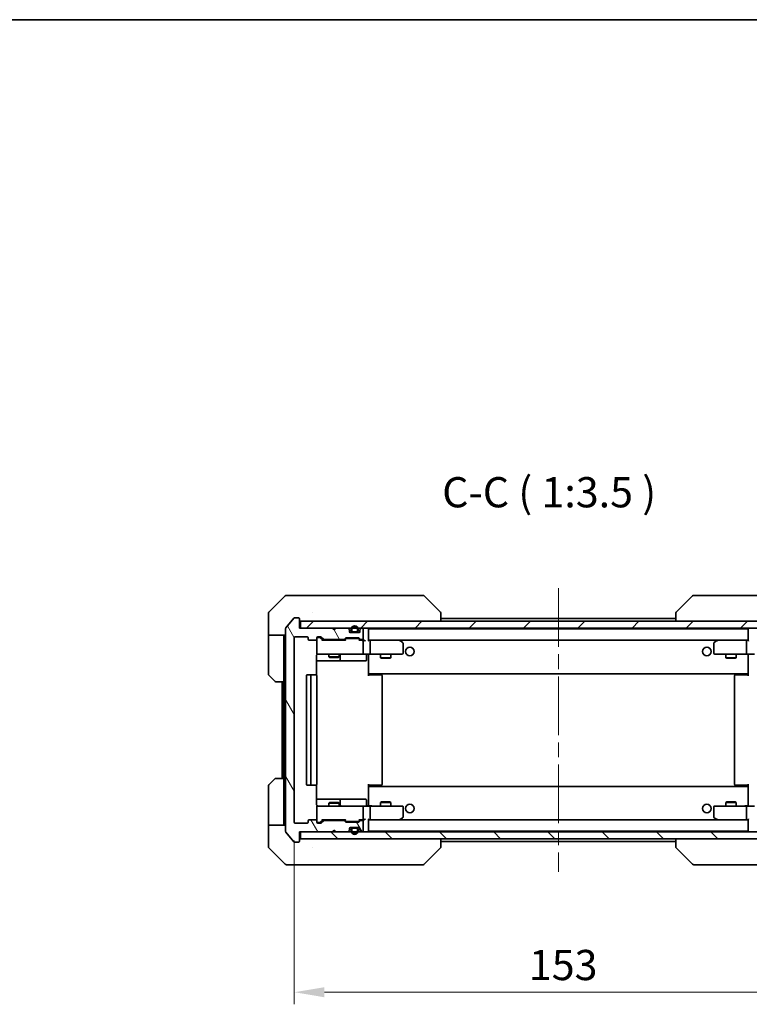
# Model space of a CAD drawing. Units: millimetres. Extents: x 43 to 5643, y 24 to 1008.
# Drawn here: x 2258 to 2469, y 722 to 1008 of the extents above; entities that cross this region are included whole.
import ezdxf

# ---------------------------------------------------------------- set-up
doc = ezdxf.new("R2010")
doc.units = ezdxf.units.MM
doc.header["$LTSCALE"] = 3
doc.linetypes.add('CHAIN', pattern=[0.3543, 0.2362, -0.0295, 0.0591, -0.0295])
doc.layers.get('Defpoints').update_dxf_attribs({"lineweight": 25})
for name, color, linetype, lineweight in [('Border (ISO)', 7, 'Continuous', 35), ('Centerline (ISO)', 131, 'Continuous', 18), ('Dimension (ISO)', 7, 'Continuous', 18), ('Dimension (ISO) @ 1', 7, 'Continuous', 18), ('Hatch (ISO)', 1, 'Continuous', 18), ('Symbol (ISO)', 7, 'Continuous', 18), ('Visible (ISO)', 7, 'Continuous', 35)]:
    doc.layers.add(name, color=color, linetype=linetype, lineweight=lineweight)
doc.styles.add('Note Text (TK)', font='txt')
doc.dimstyles.new('Default - Method 1b (TK)', dxfattribs={"dimscale": 3, "dimtxt": 2.5, "dimasz": 2.5, "dimexe": 1, "dimexo": 1.5, "dimgap": 1, "dimtad": 1, "dimtoh": 1, "dimrnd": 1e-08, "dimdsep": 46, "dimtxsty": 'Note Text (TK)', "dimcen": 0.09, "dimdle": 5, "dimclrd": 100, "dimclre": 100, "dimclrt": 7, "dimadec": 1, "dimazin": 1, "dimtfac": 1, "dimtmove": 0, "dimatfit": 3, "dimfxl": 1, "dimtolj": 1, "dimlwd": -1, "dimlwe": -1, "dimarcsym": 0})

# ---------------------------------------------------------------- blocks, each defined once
blk = doc.blocks.new('図面枠 tk図枠')
at = {"layer": 'Border (ISO)'}
blk.add_line((14.5, 289), (405.5, 289), dxfattribs=at)
blk = doc.blocks.new('*D116')
at = {"layer": 'Defpoints', "color": 0}
for p in [(2337.54, 775.11), (2490.54, 775.11), (2490.54, 725.89)]:
    blk.add_point(p, dxfattribs=at)
at = {"layer": 'Dimension (ISO)', "color": 100}
for p, q in [((2337.54, 769.86), (2337.54, 722.39)), ((2490.54, 769.86), (2490.54, 722.39)), ((2346.29, 725.89), (2481.79, 725.89))]:
    blk.add_line(p, q, dxfattribs=at)
for points in [[(2346.29, 727.35), (2346.29, 724.43), (2337.54, 725.89)], [(2481.79, 727.35), (2481.79, 724.43), (2490.54, 725.89)]]:
    blk.add_solid(points, dxfattribs=at)
at = {"layer": 'Dimension (ISO)', "color": 7, "insert": (2405.49, 733.77), "char_height": 8.75, "attachment_point": 4, "style": 'Note Text (TK)'}
blk.add_mtext('\\A1;153', dxfattribs=at)

msp = doc.modelspace()

# ---------------------------------------------------------------- hatches: boundary and pattern name
at = {"layer": 'Hatch (ISO)'}
h = msp.add_hatch(dxfattribs=at)
h.set_pattern_fill('ANSI31', color=256, scale=88.9, angle=75.000175, style=0)
h.set_pattern_definition([(120.0002, (1175.75, -4), (-9.62369, -5.55628), [])])
edge = h.paths.add_edge_path()
edge.add_line((2346.2155, 828.0102), (2351.867, 828.0102))
edge.add_ellipse((2351.867, 828.3102), major_axis=(0.3, 0), ratio=1, start_angle=270, end_angle=315)
edge.add_line((2352.0791, 828.098), (2352.4034, 828.4223))
edge.add_ellipse((2352.6155, 828.2102), major_axis=(0.2121, 0.2121), ratio=1, start_angle=45, end_angle=90, ccw=False)
edge.add_line((2352.6155, 828.5102), (2356.117, 828.5102))
edge.add_ellipse((2356.117, 828.2102), major_axis=(0.3, 0), ratio=1, start_angle=45, end_angle=90, ccw=False)
edge.add_line((2356.3291, 828.4223), (2356.6534, 828.098))
edge.add_ellipse((2356.8655, 828.3102), major_axis=(0.2121, -0.2121), ratio=1, start_angle=270, end_angle=315)
edge.add_line((2356.8655, 828.0102), (2357.2412, 828.0102))
edge.add_ellipse((2357.2412, 828.3102), major_axis=(0.3, 0), ratio=1, start_angle=270, end_angle=360)
edge.add_line((2357.5412, 828.3102), (2357.5412, 831.0102))
edge.add_ellipse((2357.2412, 831.0102), major_axis=(0, 0.3), ratio=1, start_angle=270, end_angle=360)
edge.add_line((2357.2412, 831.3102), (2357.1655, 831.3102))
edge.add_ellipse((2357.1655, 831.0102), major_axis=(-0.3, 0), ratio=1, start_angle=270, end_angle=315)
edge.add_line((2356.9534, 831.2223), (2356.6291, 830.898))
edge.add_ellipse((2356.8412, 830.6859), major_axis=(-0.2121, -0.2121), ratio=1, start_angle=270, end_angle=315)
edge.add_line((2356.5412, 830.6859), (2356.5412, 830.3102))
edge.add_ellipse((2356.2412, 830.3102), major_axis=(0, -0.3), ratio=1, start_angle=0, end_angle=90, ccw=False)
edge.add_line((2356.2412, 830.0102), (2353.8412, 830.0102))
edge.add_ellipse((2353.8412, 830.3102), major_axis=(-0.3, 0), ratio=1, start_angle=0, end_angle=90, ccw=False)
edge.add_line((2353.5412, 830.3102), (2353.5412, 830.6859))
edge.add_ellipse((2353.2412, 830.6859), major_axis=(0, 0.3), ratio=1, start_angle=270, end_angle=315)
edge.add_line((2353.4534, 830.898), (2353.1291, 831.2223))
edge.add_ellipse((2352.917, 831.0102), major_axis=(-0.2121, 0.2121), ratio=1, start_angle=270, end_angle=315)
edge.add_line((2352.917, 831.3102), (2349.5412, 831.3102))
edge.add_line((2349.5412, 831.3102), (2349.0412, 830.8102))
edge.add_line((2349.0412, 830.8102), (2348.5412, 831.3102))
edge.add_line((2348.5412, 831.3102), (2339.0412, 831.3102))
edge.add_line((2339.0412, 831.3102), (2339.0412, 834.0102))
edge.add_ellipse((2338.7412, 834.0102), major_axis=(0, 0.3), ratio=1, start_angle=270, end_angle=360)
edge.add_line((2338.7412, 834.3102), (2337.6817, 834.3102))
edge.add_ellipse((2337.6817, 834.0102), major_axis=(-0.3, 0), ratio=1, start_angle=270, end_angle=320.194429)
edge.add_line((2337.4513, 834.2022), (2335.1108, 831.3936))
edge.add_ellipse((2335.3412, 831.2016), major_axis=(-0.1921, -0.2305), ratio=1, start_angle=270, end_angle=309.805571)
edge.add_line((2335.0412, 831.2016), (2335.0412, 772.4188))
edge.add_ellipse((2335.3412, 772.4188), major_axis=(0, -0.3), ratio=1, start_angle=270, end_angle=309.805571)
edge.add_line((2335.1108, 772.2267), (2337.4513, 769.4181))
edge.add_ellipse((2337.6817, 769.6102), major_axis=(0.1921, -0.2305), ratio=1, start_angle=270, end_angle=320.194429)
edge.add_line((2337.6817, 769.3102), (2338.7412, 769.3102))
edge.add_ellipse((2338.7412, 769.6102), major_axis=(0.3, 0), ratio=1, start_angle=270, end_angle=360)
edge.add_line((2339.0412, 769.6102), (2339.0412, 772.3102))
edge.add_line((2339.0412, 772.3102), (2348.5412, 772.3102))
edge.add_line((2348.5412, 772.3102), (2349.0412, 772.8102))
edge.add_line((2349.0412, 772.8102), (2349.5412, 772.3102))
edge.add_line((2349.5412, 772.3102), (2352.917, 772.3102))
edge.add_ellipse((2352.917, 772.6102), major_axis=(0.3, 0), ratio=1, start_angle=270, end_angle=315)
edge.add_line((2353.1291, 772.398), (2353.4534, 772.7223))
edge.add_ellipse((2353.2412, 772.9344), major_axis=(0.2121, 0.2121), ratio=1, start_angle=270, end_angle=315)
edge.add_line((2353.5412, 772.9344), (2353.5412, 773.3102))
edge.add_ellipse((2353.8412, 773.3102), major_axis=(0, 0.3), ratio=1, start_angle=0, end_angle=90, ccw=False)
edge.add_line((2353.8412, 773.6102), (2356.2412, 773.6102))
edge.add_ellipse((2356.2412, 773.3102), major_axis=(0.3, 0), ratio=1, start_angle=0, end_angle=90, ccw=False)
edge.add_line((2356.5412, 773.3102), (2356.5412, 772.9344))
edge.add_ellipse((2356.8412, 772.9344), major_axis=(0, -0.3), ratio=1, start_angle=270, end_angle=315)
edge.add_line((2356.6291, 772.7223), (2356.9534, 772.398))
edge.add_ellipse((2357.1655, 772.6102), major_axis=(0.2121, -0.2121), ratio=1, start_angle=270, end_angle=315)
edge.add_line((2357.1655, 772.3102), (2357.2412, 772.3102))
edge.add_ellipse((2357.2412, 772.6102), major_axis=(0.3, 0), ratio=1, start_angle=270, end_angle=360)
edge.add_line((2357.5412, 772.6102), (2357.5412, 775.3102))
edge.add_ellipse((2357.2412, 775.3102), major_axis=(0, 0.3), ratio=1, start_angle=270, end_angle=360)
edge.add_line((2357.2412, 775.6102), (2356.8655, 775.6102))
edge.add_ellipse((2356.8655, 775.3102), major_axis=(-0.3, 0), ratio=1, start_angle=270, end_angle=315)
edge.add_line((2356.6534, 775.5223), (2356.3291, 775.198))
edge.add_ellipse((2356.117, 775.4102), major_axis=(-0.2121, -0.2121), ratio=1, start_angle=45, end_angle=90, ccw=False)
edge.add_line((2356.117, 775.1102), (2352.6155, 775.1102))
edge.add_ellipse((2352.6155, 775.4102), major_axis=(-0.3, 0), ratio=1, start_angle=45, end_angle=90, ccw=False)
edge.add_line((2352.4034, 775.198), (2352.0791, 775.5223))
edge.add_ellipse((2351.867, 775.3102), major_axis=(-0.2121, 0.2121), ratio=1, start_angle=270, end_angle=315)
edge.add_line((2351.867, 775.6102), (2346.2155, 775.6102))
edge.add_ellipse((2346.2155, 775.3102), major_axis=(-0.3, 0), ratio=1, start_angle=270, end_angle=315)
edge.add_line((2346.0034, 775.5223), (2345.3791, 774.898))
edge.add_ellipse((2345.167, 775.1102), major_axis=(-0.2121, -0.2121), ratio=1, start_angle=45, end_angle=90, ccw=False)
edge.add_line((2345.167, 774.8102), (2344.3412, 774.8102))
edge.add_ellipse((2344.3412, 775.1102), major_axis=(-0.3, 0), ratio=1, start_angle=0, end_angle=90, ccw=False)
edge.add_line((2344.0412, 775.1102), (2344.0412, 775.5102))
edge.add_ellipse((2343.7412, 775.5102), major_axis=(0, 0.3), ratio=1, start_angle=270, end_angle=360)
edge.add_line((2343.7412, 775.8102), (2341.8412, 775.8102))
edge.add_ellipse((2341.8412, 775.5102), major_axis=(-0.3, 0), ratio=1, start_angle=270, end_angle=360)
edge.add_line((2341.5412, 775.5102), (2341.5412, 775.1102))
edge.add_ellipse((2341.2412, 775.1102), major_axis=(0, -0.3), ratio=1, start_angle=0, end_angle=90, ccw=False)
edge.add_line((2341.2412, 774.8102), (2337.8412, 774.8102))
edge.add_ellipse((2337.8412, 775.1102), major_axis=(-0.3, 0), ratio=1, start_angle=0, end_angle=90, ccw=False)
edge.add_line((2337.5412, 775.1102), (2337.5412, 828.5102))
edge.add_ellipse((2337.8412, 828.5102), major_axis=(0, 0.3), ratio=1, start_angle=0, end_angle=90, ccw=False)
edge.add_line((2337.8412, 828.8102), (2341.2412, 828.8102))
edge.add_ellipse((2341.2412, 828.5102), major_axis=(0.3, 0), ratio=1, start_angle=0, end_angle=90, ccw=False)
edge.add_line((2341.5412, 828.5102), (2341.5412, 828.1102))
edge.add_ellipse((2341.8412, 828.1102), major_axis=(0, -0.3), ratio=1, start_angle=270, end_angle=360)
edge.add_line((2341.8412, 827.8102), (2343.7412, 827.8102))
edge.add_ellipse((2343.7412, 828.1102), major_axis=(0.3, 0), ratio=1, start_angle=270, end_angle=360)
edge.add_line((2344.0412, 828.1102), (2344.0412, 828.5102))
edge.add_ellipse((2344.3412, 828.5102), major_axis=(0, 0.3), ratio=1, start_angle=0, end_angle=90, ccw=False)
edge.add_line((2344.3412, 828.8102), (2345.167, 828.8102))
edge.add_ellipse((2345.167, 828.5102), major_axis=(0.3, 0), ratio=1, start_angle=45, end_angle=90, ccw=False)
edge.add_line((2345.3791, 828.7223), (2346.0034, 828.098))
edge.add_ellipse((2346.2155, 828.3102), major_axis=(0.2121, -0.2121), ratio=1, start_angle=270, end_angle=315)
h = msp.add_hatch(dxfattribs=at)
h.set_pattern_fill('ANSI31', color=256, scale=88.9, style=0)
h.set_pattern_definition([(45, (1175.75, -4), (-7.857724, 7.857724), [])])
h.paths.add_polyline_path([(2339.3412, 833.3102), (2339.3412, 831.3102), (2488.7412, 831.3102), (2488.7412, 833.3102)])
h = msp.add_hatch(dxfattribs=at)
h.set_pattern_fill('ANSI31', color=256, scale=88.9, angle=90.00021, style=0)
h.set_pattern_definition([(135.0002, (1175.75, -4), (-7.857695, -7.85775), [])])
h.paths.add_polyline_path([(2339.3412, 772.3102), (2339.3412, 770.3102), (2488.7412, 770.3102), (2488.7412, 772.3102)])

# ---------------------------------------------------------------- linework, layer by layer
at = {"layer": 'Centerline (ISO)', "linetype": 'CHAIN', "ltscale": 23.990969}
msp.add_line((2414.0412, 842.8602), (2414.0412, 760.7602), dxfattribs=at)
at = {"layer": 'Visible (ISO)'}
for p, q in [((2334.8948, 840.6637), (2330.1877, 835.9566)), ((2335.2483, 840.8102), (2338.0412, 840.8102)), ((2339.3783, 840.8102), (2338.0412, 840.8102)), ((2340.8464, 840.8102), (2339.3783, 840.8102)), ((2373.8585, 840.8102), (2340.8464, 840.8102)), ((2374.8341, 840.8102), (2373.8585, 840.8102)), ((2375.1877, 840.6637), (2379.8948, 835.9566)), ((2452.8948, 840.6637), (2448.1877, 835.9566)), ((2454.224, 840.8102), (2453.2483, 840.8102)), ((2487.2361, 840.8102), (2454.224, 840.8102)), ((2330.0412, 833.3102), (2330.0412, 835.6031)), ((2342.7912, 835.8919), (2342.7912, 835.893)), ((2380.0412, 833.3102), (2380.0412, 835.603)), ((2448.0412, 835.603), (2448.0412, 833.3102)), ((2330.0412, 829.3102), (2330.0412, 833.3102)), ((2337.4513, 834.2022), (2335.1108, 831.3936)), ((2338.7412, 834.3102), (2337.6817, 834.3102)), ((2339.0412, 831.3102), (2339.0412, 834.0102)), ((2339.3412, 833.3102), (2339.3412, 831.3102)), ((2488.7412, 833.3102), (2339.3412, 833.3102)), ((2380.0412, 834.1102), (2448.0412, 834.1102)), ((2335.0412, 831.2016), (2335.0412, 772.4188)), ((2348.5412, 831.3102), (2339.0412, 831.3102)), ((2339.3412, 831.3102), (2488.7412, 831.3102)), ((2349.0412, 830.8102), (2348.5412, 831.3102)), ((2349.5412, 831.3102), (2349.0412, 830.8102)), ((2352.917, 831.3102), (2349.5412, 831.3102)), ((2353.4534, 830.898), (2353.1291, 831.2223)), ((2353.5412, 830.3102), (2353.5412, 830.6859)), ((2356.2412, 830.0102), (2353.8412, 830.0102)), ((2354.0412, 831.0102), (2354.0412, 830.5102)), ((2354.2412, 831.0102), (2354.2412, 830.5102)), ((2354.2412, 830.5102), (2354.2412, 831.0102)), ((2354.5412, 830.2102), (2355.5412, 830.2102)), ((2355.5412, 830.2102), (2354.5412, 830.2102)), ((2354.5412, 830.0102), (2355.5412, 830.0102)), ((2355.8412, 830.5102), (2355.8412, 831.0102)), ((2355.8412, 831.0102), (2355.8412, 830.5102)), ((2356.0412, 830.5102), (2356.0412, 831.0102)), ((2356.5412, 830.6859), (2356.5412, 830.3102)), ((2356.9534, 831.2223), (2356.6291, 830.898)), ((2357.2412, 831.3102), (2357.1655, 831.3102)), ((2357.5412, 828.3102), (2357.5412, 831.0102)), ((2359.0412, 831.1102), (2359.0412, 831.0102)), ((2359.0412, 831.1102), (2469.0412, 831.1102)), ((2359.0412, 827.7223), (2359.0412, 831.0102)), ((2469.0412, 831.0102), (2469.0412, 831.1102)), ((2469.0412, 831.0102), (2469.0412, 827.7223)), ((2335.0412, 829.3102), (2330.0412, 829.3102)), ((2330.0412, 829.3102), (2330.0412, 828.3102)), ((2330.0412, 828.3102), (2330.0412, 818.0173)), ((2334.5412, 828.3102), (2334.5412, 829.3102)), ((2334.5412, 815.8102), (2334.5412, 828.3102)), ((2337.5412, 775.1102), (2337.5412, 828.5102)), ((2337.8412, 828.8102), (2341.2412, 828.8102)), ((2341.5412, 828.5102), (2341.5412, 828.1102)), ((2341.8412, 827.8102), (2343.7412, 827.8102)), ((2344.0412, 828.1102), (2344.0412, 828.5102)), ((2344.0412, 828.1102), (2344.0412, 824.1102)), ((2344.3412, 828.8102), (2345.167, 828.8102)), ((2344.8304, 828.6102), (2344.3412, 828.6102)), ((2344.9669, 828.6102), (2344.8304, 828.6102)), ((2345.8912, 827.8102), (2345.1791, 828.5223)), ((2345.3791, 828.7223), (2346.0034, 828.098)), ((2352.3673, 827.8102), (2345.7151, 827.8102)), ((2346.2155, 828.0102), (2351.867, 828.0102)), ((2347.5412, 828.0102), (2347.5412, 827.8102)), ((2350.5412, 828.0102), (2350.5412, 827.8102)), ((2352.0791, 828.098), (2352.4034, 828.4223)), ((2352.6033, 828.2223), (2352.1912, 827.8102)), ((2352.6155, 828.5102), (2356.117, 828.5102)), ((2352.9589, 828.3102), (2352.8155, 828.3102)), ((2355.7735, 828.3102), (2352.9589, 828.3102)), ((2355.9169, 828.3102), (2355.7735, 828.3102)), ((2356.1291, 828.2223), (2356.5412, 827.8102)), ((2356.3291, 828.4223), (2356.6534, 828.098)), ((2357.2412, 827.8102), (2356.3651, 827.8102)), ((2356.8655, 828.0102), (2357.2412, 828.0102)), ((2357.617, 827.8102), (2357.2412, 827.8102)), ((2357.5412, 824.1102), (2357.5412, 827.5102)), ((2359.417, 827.8102), (2359.0412, 827.8102)), ((2368.0079, 827.8102), (2359.417, 827.8102)), ((2359.417, 827.8102), (2468.6655, 827.8102)), ((2359.5412, 824.1102), (2359.5412, 827.5102)), ((2367.9778, 827.5102), (2368.1334, 827.6658)), ((2368.1879, 827.7502), (2368.1079, 827.8102)), ((2368.9212, 827.2002), (2368.1879, 827.7502)), ((2369.0412, 824.1102), (2369.0412, 826.9602)), ((2459.0412, 826.9602), (2459.0412, 824.1102)), ((2459.8946, 827.7502), (2459.1612, 827.2002)), ((2459.9746, 827.8102), (2459.8946, 827.7502)), ((2460.1046, 827.5102), (2459.949, 827.6658)), ((2468.6655, 827.8102), (2460.0746, 827.8102)), ((2468.5412, 824.1102), (2468.5412, 827.5102)), ((2469.0412, 827.8102), (2468.6655, 827.8102)), ((2343.9514, 817.7242), (2343.9514, 823.3102)), ((2343.9514, 821.8102), (2350.3642, 821.8102)), ((2344.3412, 823.8102), (2345.2266, 823.8102)), ((2345.2266, 823.8102), (2356.423, 823.8102)), ((2347.5412, 823.8102), (2347.5412, 822.9635)), ((2347.5412, 822.9635), (2350.5412, 822.9635)), ((2347.848, 822.8102), (2347.5412, 822.9635)), ((2350.2345, 822.8102), (2347.848, 822.8102)), ((2350.2345, 822.8102), (2350.5412, 822.9635)), ((2350.3642, 821.8102), (2350.5358, 821.8102)), ((2350.5358, 821.8102), (2354.2103, 821.8102)), ((2350.5412, 823.8102), (2350.5412, 822.9635)), ((2350.8358, 822.1102), (2350.8358, 823.5102)), ((2354.2103, 821.8102), (2358.1399, 821.8102)), ((2356.423, 823.8102), (2357.2412, 823.8102)), ((2359.417, 823.8102), (2357.2412, 823.8102)), ((2358.4399, 823.5102), (2358.4399, 822.1102)), ((2359.0412, 823.5848), (2359.0412, 823.8024)), ((2359.0412, 818.4102), (2359.0412, 823.5851)), ((2359.417, 823.8102), (2367.9778, 823.8102)), ((2362.5412, 823.8102), (2362.5412, 822.7635)), ((2362.5412, 822.7635), (2365.5412, 822.7635)), ((2362.848, 822.6102), (2362.5412, 822.7635)), ((2365.2345, 822.6102), (2362.848, 822.6102)), ((2365.2345, 822.6102), (2365.5412, 822.7635)), ((2365.5412, 823.8102), (2365.5412, 822.7635)), ((2367.9778, 823.8102), (2368.7412, 823.8102)), ((2459.3412, 823.8102), (2460.1046, 823.8102)), ((2460.1046, 823.8102), (2468.6655, 823.8102)), ((2462.5412, 823.8102), (2462.5412, 822.7635)), ((2462.5412, 822.7635), (2465.5412, 822.7635)), ((2462.848, 822.6102), (2462.5412, 822.7635)), ((2465.2345, 822.6102), (2462.848, 822.6102)), ((2465.2345, 822.6102), (2465.5412, 822.7635)), ((2465.5412, 823.8102), (2465.5412, 822.7635)), ((2470.8412, 823.8102), (2468.6655, 823.8102)), ((2469.0412, 823.5848), (2469.0412, 823.8024)), ((2469.0412, 823.5851), (2469.0412, 818.4102)), ((2359.0412, 818.4102), (2359.0412, 818.1961)), ((2469.0412, 818.1961), (2469.0412, 818.4102)), ((2331.8948, 815.9566), (2330.1877, 817.6637)), ((2334.5412, 815.8102), (2332.2483, 815.8102)), ((2334.0412, 815.8102), (2334.0412, 787.8102)), ((2334.5412, 815.8102), (2334.5412, 787.8102)), ((2341.0412, 817.5102), (2341.0412, 786.1102)), ((2342.6412, 817.8102), (2341.3412, 817.8102)), ((2342.3412, 817.5102), (2342.3412, 786.1102)), ((2342.8341, 817.8102), (2342.6412, 817.8102)), ((2342.8341, 817.8102), (2342.9755, 817.8102)), ((2343.6826, 817.8102), (2342.9755, 817.8102)), ((2343.6826, 817.8102), (2343.7412, 817.8102)), ((2344.0412, 786.1102), (2344.0412, 817.5102)), ((2359.0412, 818.1961), (2359.0412, 817.5102)), ((2359.0412, 818.1102), (2469.0412, 818.1102)), ((2359.0412, 817.8102), (2359.4554, 817.8102)), ((2359.2912, 817.8102), (2359.2912, 818.1102)), ((2361.8341, 817.8102), (2359.4554, 817.8102)), ((2361.8341, 817.8102), (2361.9755, 817.8102)), ((2362.6826, 817.8102), (2361.9755, 817.8102)), ((2362.6826, 817.8102), (2362.7412, 817.8102)), ((2363.0412, 786.1102), (2363.0412, 817.5102)), ((2465.0412, 817.5102), (2465.0412, 786.1102)), ((2465.3412, 817.8102), (2465.3998, 817.8102)), ((2466.1069, 817.8102), (2465.3998, 817.8102)), ((2466.1069, 817.8102), (2466.2483, 817.8102)), ((2468.627, 817.8102), (2466.2483, 817.8102)), ((2468.627, 817.8102), (2469.0412, 817.8102)), ((2468.7912, 818.1102), (2468.7912, 817.8102)), ((2469.0412, 817.5102), (2469.0412, 818.1961)), ((2330.1877, 785.9566), (2331.8948, 787.6637)), ((2332.2483, 787.8102), (2334.5412, 787.8102)), ((2334.5412, 787.8102), (2334.5412, 775.3102)), ((2330.0412, 775.3102), (2330.0412, 785.6031)), ((2341.3412, 785.8102), (2342.6412, 785.8102)), ((2342.6412, 785.8102), (2342.8341, 785.8102)), ((2342.9755, 785.8102), (2342.8341, 785.8102)), ((2342.9755, 785.8102), (2343.6826, 785.8102)), ((2343.7412, 785.8102), (2343.6826, 785.8102)), ((2343.9514, 780.3102), (2343.9514, 785.8961)), ((2359.0412, 786.1102), (2359.0412, 785.4242)), ((2359.4554, 785.8102), (2359.0412, 785.8102)), ((2469.0412, 785.5102), (2359.0412, 785.5102)), ((2359.0412, 785.4242), (2359.0412, 785.2102)), ((2359.0412, 780.0352), (2359.0412, 785.2102)), ((2359.2912, 785.5102), (2359.2912, 785.8102)), ((2359.4554, 785.8102), (2361.8341, 785.8102)), ((2361.9755, 785.8102), (2361.8341, 785.8102)), ((2361.9755, 785.8102), (2362.6826, 785.8102)), ((2362.7412, 785.8102), (2362.6826, 785.8102)), ((2465.3998, 785.8102), (2465.3412, 785.8102)), ((2465.3998, 785.8102), (2466.1069, 785.8102)), ((2466.2483, 785.8102), (2466.1069, 785.8102)), ((2466.2483, 785.8102), (2468.627, 785.8102)), ((2469.0412, 785.8102), (2468.627, 785.8102)), ((2468.7912, 785.8102), (2468.7912, 785.5102)), ((2469.0412, 785.4242), (2469.0412, 786.1102)), ((2469.0412, 785.2102), (2469.0412, 785.4242)), ((2469.0412, 785.2102), (2469.0412, 780.0352)), ((2350.3642, 781.8102), (2343.9514, 781.8102)), ((2350.5358, 781.8102), (2350.3642, 781.8102)), ((2354.2103, 781.8102), (2350.5358, 781.8102)), ((2350.8358, 780.1102), (2350.8358, 781.5102)), ((2358.1399, 781.8102), (2354.2103, 781.8102)), ((2358.4399, 780.1102), (2358.4399, 781.5102)), ((2344.0412, 779.5102), (2344.0412, 775.5102)), ((2345.2266, 779.8102), (2344.3412, 779.8102)), ((2356.423, 779.8102), (2345.2266, 779.8102)), ((2347.848, 780.8102), (2347.5412, 780.6568)), ((2350.5412, 780.6568), (2347.5412, 780.6568)), ((2347.5412, 779.8102), (2347.5412, 780.6568)), ((2347.848, 780.8102), (2350.2345, 780.8102)), ((2350.2345, 780.8102), (2350.5412, 780.6568)), ((2350.5412, 779.8102), (2350.5412, 780.6568)), ((2357.2412, 779.8102), (2356.423, 779.8102)), ((2357.2412, 779.8102), (2359.417, 779.8102)), ((2357.5412, 776.1102), (2357.5412, 779.5102)), ((2359.0412, 779.8179), (2359.0412, 780.0355)), ((2367.9778, 779.8102), (2359.417, 779.8102)), ((2359.5412, 776.1102), (2359.5412, 779.5102)), ((2362.848, 781.0102), (2362.5412, 780.8568)), ((2365.5412, 780.8568), (2362.5412, 780.8568)), ((2362.5412, 779.8102), (2362.5412, 780.8568)), ((2362.848, 781.0102), (2365.2345, 781.0102)), ((2365.2345, 781.0102), (2365.5412, 780.8568)), ((2365.5412, 779.8102), (2365.5412, 780.8568)), ((2368.7412, 779.8102), (2367.9778, 779.8102)), ((2369.0412, 776.6602), (2369.0412, 779.5102)), ((2459.0412, 779.5102), (2459.0412, 776.6602)), ((2460.1046, 779.8102), (2459.3412, 779.8102)), ((2468.6655, 779.8102), (2460.1046, 779.8102)), ((2462.848, 781.0102), (2462.5412, 780.8568)), ((2465.5412, 780.8568), (2462.5412, 780.8568)), ((2462.5412, 779.8102), (2462.5412, 780.8568)), ((2462.848, 781.0102), (2465.2345, 781.0102)), ((2465.2345, 781.0102), (2465.5412, 780.8568)), ((2465.5412, 779.8102), (2465.5412, 780.8568)), ((2468.5412, 776.1102), (2468.5412, 779.5102)), ((2468.6655, 779.8102), (2470.8412, 779.8102)), ((2469.0412, 779.8179), (2469.0412, 780.0355)), ((2341.5412, 775.5102), (2341.5412, 775.1102)), ((2343.7412, 775.8102), (2341.8412, 775.8102)), ((2344.0412, 775.1102), (2344.0412, 775.5102)), ((2345.8912, 775.8102), (2345.1791, 775.0981)), ((2346.0034, 775.5223), (2345.3791, 774.898)), ((2345.7151, 775.8102), (2352.3673, 775.8102)), ((2351.867, 775.6102), (2346.2155, 775.6102)), ((2347.5412, 775.6102), (2347.5412, 775.8102)), ((2350.5412, 775.6102), (2350.5412, 775.8102)), ((2352.4034, 775.198), (2352.0791, 775.5223)), ((2352.6033, 775.3981), (2352.1912, 775.8102)), ((2356.5412, 775.8102), (2356.1291, 775.3981)), ((2356.6534, 775.5223), (2356.3291, 775.198)), ((2356.3651, 775.8102), (2357.2412, 775.8102)), ((2357.2412, 775.6102), (2356.8655, 775.6102)), ((2357.2412, 775.8102), (2357.617, 775.8102)), ((2359.0412, 772.6102), (2359.0412, 775.898)), ((2359.0412, 775.8102), (2359.417, 775.8102)), ((2359.417, 775.8102), (2368.0079, 775.8102)), ((2468.6655, 775.8102), (2359.417, 775.8102)), ((2367.9778, 776.1102), (2368.1334, 775.9546)), ((2368.1079, 775.8102), (2368.1879, 775.8702)), ((2368.1879, 775.8702), (2368.9212, 776.4202)), ((2459.1612, 776.4202), (2459.8946, 775.8702)), ((2459.8946, 775.8702), (2459.9746, 775.8102)), ((2460.1046, 776.1102), (2459.949, 775.9546)), ((2460.0746, 775.8102), (2468.6655, 775.8102)), ((2468.6655, 775.8102), (2469.0412, 775.8102)), ((2469.0412, 775.898), (2469.0412, 772.6102)), ((2330.0412, 775.3102), (2330.0412, 774.3102)), ((2330.0412, 774.3102), (2335.0412, 774.3102)), ((2330.0412, 774.3102), (2330.0412, 770.3102)), ((2334.5412, 774.3102), (2334.5412, 775.3102)), ((2341.2412, 774.8102), (2337.8412, 774.8102)), ((2344.3412, 775.0102), (2344.8304, 775.0102)), ((2345.167, 774.8102), (2344.3412, 774.8102)), ((2344.8304, 775.0102), (2344.9669, 775.0102)), ((2348.5412, 772.3102), (2349.0412, 772.8102)), ((2349.0412, 772.8102), (2349.5412, 772.3102)), ((2356.117, 775.1102), (2352.6155, 775.1102)), ((2352.8155, 775.3102), (2352.9589, 775.3102)), ((2352.9589, 775.3102), (2355.7735, 775.3102)), ((2353.1291, 772.398), (2353.4534, 772.7223)), ((2353.5412, 772.9344), (2353.5412, 773.3102)), ((2353.8412, 773.6102), (2356.2412, 773.6102)), ((2354.0412, 773.1102), (2354.0412, 772.6102)), ((2354.2412, 773.1102), (2354.2412, 772.6102)), ((2354.2412, 772.6102), (2354.2412, 773.1102)), ((2355.5412, 773.6102), (2354.5412, 773.6102)), ((2355.5412, 773.4102), (2354.5412, 773.4102)), ((2354.5412, 773.4102), (2355.5412, 773.4102)), ((2355.7735, 775.3102), (2355.9169, 775.3102)), ((2355.8412, 772.6102), (2355.8412, 773.1102)), ((2355.8412, 773.1102), (2355.8412, 772.6102)), ((2356.0412, 772.6102), (2356.0412, 773.1102)), ((2356.5412, 773.3102), (2356.5412, 772.9344)), ((2356.6291, 772.7223), (2356.9534, 772.398)), ((2357.5412, 772.6102), (2357.5412, 775.3102)), ((2330.0412, 770.3102), (2330.0412, 768.0173)), ((2335.1108, 772.2267), (2337.4513, 769.4181)), ((2339.0412, 769.6102), (2339.0412, 772.3102)), ((2339.0412, 772.3102), (2348.5412, 772.3102)), ((2339.3412, 772.3102), (2339.3412, 770.3102)), ((2488.7412, 772.3102), (2339.3412, 772.3102)), ((2339.3412, 770.3102), (2488.7412, 770.3102)), ((2349.5412, 772.3102), (2352.917, 772.3102)), ((2357.1655, 772.3102), (2357.2412, 772.3102)), ((2359.0412, 772.6102), (2359.0412, 772.5102)), ((2469.0412, 772.5102), (2359.0412, 772.5102)), ((2380.0412, 768.0173), (2380.0412, 770.3102)), ((2448.0412, 770.3102), (2448.0412, 768.0173)), ((2469.0412, 772.5102), (2469.0412, 772.6102)), ((2330.1877, 767.6637), (2334.8948, 762.9566)), ((2337.6817, 769.3102), (2338.7412, 769.3102)), ((2342.7912, 767.7297), (2342.7912, 767.7272)), ((2375.1877, 762.9566), (2379.8948, 767.6637)), ((2448.0412, 769.5102), (2380.0412, 769.5102)), ((2452.8948, 762.9566), (2448.1877, 767.6637)), ((2338.0412, 762.8102), (2335.2483, 762.8102)), ((2338.0412, 762.8102), (2339.3783, 762.8102)), ((2339.3783, 762.8102), (2340.8464, 762.8102)), ((2340.8464, 762.8102), (2373.8585, 762.8102)), ((2373.8585, 762.8102), (2374.8341, 762.8102)), ((2453.2483, 762.8102), (2454.224, 762.8102)), ((2454.224, 762.8102), (2487.2361, 762.8102))]:
    msp.add_line(p, q, dxfattribs=at)
for centre in [(2371.0412, 824.5602), (2457.0412, 824.5602), (2371.0412, 779.0602), (2457.0412, 779.0602)]:
    msp.add_circle(centre, 1.25, dxfattribs=at)
for centre, radius, start, end in [((2335.2483, 840.3102), 0.5, 90, 135), ((2374.8341, 840.3102), 0.5, 45, 90), ((2453.2483, 840.3102), 0.5, 90, 135), ((2330.5412, 835.6031), 0.5, 135, 180), ((2448.5412, 835.603), 0.5, 134.97183, 180.001255), ((2337.6817, 834.0102), 0.3, 90, 140.194429), ((2338.7412, 834.0102), 0.3, 0, 90), ((2339.3412, 833.6102), 0.3, 180, 270), ((2335.3412, 831.2016), 0.3, 140.194429, 180), ((2352.917, 831.0102), 0.3, 45, 90), ((2353.2412, 830.6859), 0.3, 0, 45), ((2353.8412, 830.3102), 0.3, 180, 270), ((2355.0412, 831.0102), 1, 0, 180), ((2354.5412, 830.5102), 0.5, 180, 270), ((2355.0412, 831.0102), 0.8, 0, 180), ((2355.0412, 831.0102), 0.8, 0, 180), ((2354.5412, 830.5102), 0.3, 180, 270), ((2354.5412, 830.5102), 0.3, 180, 270), ((2355.5412, 830.5102), 0.3, 270, 0), ((2355.5412, 830.5102), 0.3, 270, 0), ((2355.5412, 830.5102), 0.5, 270, 0), ((2356.2412, 830.3102), 0.3, 270, 0), ((2356.8412, 830.6859), 0.3, 135, 180), ((2357.1655, 831.0102), 0.3, 90, 135), ((2357.2412, 831.0102), 0.3, 0, 90), ((2358.7412, 831.0102), 0.3, 0, 90), ((2469.3412, 831.0102), 0.3, 90, 180), ((2337.8412, 828.5102), 0.3, 90, 180), ((2341.2412, 828.5102), 0.3, 0, 90), ((2341.8412, 828.1102), 0.3, 180, 270), ((2343.7412, 828.1102), 0.3, 270, 0), ((2344.3412, 828.5102), 0.3, 90, 180), ((2344.3412, 828.3102), 0.3, 90, 180), ((2345.167, 828.5102), 0.3, 45, 90), ((2346.2155, 828.3102), 0.3, 225, 270), ((2351.867, 828.3102), 0.3, 270, 315), ((2352.6155, 828.2102), 0.3, 90, 135), ((2356.117, 828.2102), 0.3, 45, 90), ((2356.8655, 828.3102), 0.3, 225, 270), ((2357.2412, 828.3102), 0.3, 270, 0), ((2357.2412, 827.5102), 0.3, 66.562016, 90), ((2357.2412, 827.5102), 0.3, 0, 31.244455), ((2368.0079, 827.5102), 0.3, 66.562015, 90), ((2368.0079, 827.5102), 0.3, 53.130102, 66.562016), ((2368.7412, 826.9602), 0.3, 0, 53.130102), ((2459.3412, 826.9602), 0.3, 126.869898, 180), ((2460.0746, 827.5102), 0.3, 113.437984, 126.869898), ((2460.0746, 827.5102), 0.3, 90, 113.437984), ((2344.3412, 824.1102), 0.3, 180, 270), ((2357.2412, 824.1102), 0.3, 270, 0), ((2368.7412, 824.1102), 0.3, 270, 0), ((2459.3412, 824.1102), 0.3, 180, 270), ((2344.5412, 823.3102), 0.5, 90, 104.475525), ((2350.5358, 822.1102), 0.3, 270, 0), ((2351.1358, 823.5102), 0.3, 90, 180), ((2358.1399, 822.1102), 0.3, 270, 0), ((2358.7399, 823.5102), 0.3, 90, 180), ((2330.5412, 818.0173), 0.5, 180, 225), ((2332.2483, 816.3102), 0.5, 225, 270), ((2341.3412, 817.5102), 0.3, 90, 180), ((2342.6412, 817.5102), 0.3, 90, 180), ((2343.7412, 817.5102), 0.3, 0, 90), ((2362.7412, 817.5102), 0.3, 0, 90), ((2465.3412, 817.5102), 0.3, 90, 180), ((2332.2483, 787.3102), 0.5, 90, 135), ((2330.5412, 785.6031), 0.5, 135, 180), ((2341.3412, 786.1102), 0.3, 180, 270), ((2342.6412, 786.1102), 0.3, 180, 270), ((2343.7412, 786.1102), 0.3, 270, 0), ((2362.7412, 786.1102), 0.3, 270, 0), ((2465.3412, 786.1102), 0.3, 180, 270), ((2350.5358, 781.5102), 0.3, 0, 90), ((2358.1399, 781.5102), 0.3, 0, 90), ((2344.3412, 779.5102), 0.3, 90, 180), ((2344.5412, 780.3102), 0.5, 255.524475, 270), ((2351.1358, 780.1102), 0.3, 180, 270), ((2357.2412, 779.5102), 0.3, 0, 90), ((2358.7399, 780.1102), 0.3, 180, 270), ((2368.7412, 779.5102), 0.3, 0, 90), ((2459.3412, 779.5102), 0.3, 90, 180), ((2341.8412, 775.5102), 0.3, 90, 180), ((2343.7412, 775.5102), 0.3, 0, 90), ((2346.2155, 775.3102), 0.3, 90, 135), ((2351.867, 775.3102), 0.3, 45, 90), ((2356.8655, 775.3102), 0.3, 90, 135), ((2357.2412, 776.1102), 0.3, 270, 293.437985), ((2357.2412, 775.3102), 0.3, 0, 90), ((2357.2412, 776.1102), 0.3, 328.755545, 0), ((2368.0079, 776.1102), 0.3, 270, 293.437984), ((2368.0079, 776.1102), 0.3, 293.437984, 306.869898), ((2368.7412, 776.6602), 0.3, 306.869898, 0), ((2459.3412, 776.6602), 0.3, 180, 233.130102), ((2460.0746, 776.1102), 0.3, 233.130102, 246.562016), ((2460.0746, 776.1102), 0.3, 246.562015, 270), ((2337.8412, 775.1102), 0.3, 180, 270), ((2341.2412, 775.1102), 0.3, 270, 0), ((2344.3412, 775.3102), 0.3, 180, 270), ((2344.3412, 775.1102), 0.3, 180, 270), ((2345.167, 775.1102), 0.3, 270, 315), ((2352.6155, 775.4102), 0.3, 225, 270), ((2353.2412, 772.9344), 0.3, 315, 0), ((2353.8412, 773.3102), 0.3, 90, 180), ((2354.5412, 773.1102), 0.5, 90, 180), ((2354.5412, 773.1102), 0.3, 90, 180), ((2354.5412, 773.1102), 0.3, 90, 180), ((2355.5412, 773.1102), 0.5, 0, 90), ((2355.5412, 773.1102), 0.3, 0, 90), ((2355.5412, 773.1102), 0.3, 0, 90), ((2356.117, 775.4102), 0.3, 270, 315), ((2356.2412, 773.3102), 0.3, 0, 90), ((2356.8412, 772.9344), 0.3, 180, 225), ((2335.3412, 772.4188), 0.3, 180, 219.805571), ((2339.3412, 770.0102), 0.3, 90, 180), ((2352.917, 772.6102), 0.3, 270, 315), ((2355.0412, 772.6102), 1, 180, 0), ((2355.0412, 772.6102), 0.8, 180, 0), ((2355.0412, 772.6102), 0.8, 180, 0), ((2357.1655, 772.6102), 0.3, 225, 270), ((2357.2412, 772.6102), 0.3, 270, 0), ((2358.7412, 772.6102), 0.3, 270, 0), ((2469.3412, 772.6102), 0.3, 180, 270), ((2330.5412, 768.0173), 0.5, 180, 225), ((2337.6817, 769.6102), 0.3, 219.805571, 270), ((2338.7412, 769.6102), 0.3, 270, 0), ((2379.5412, 768.0173), 0.5, 314.97183, 0.001255), ((2335.2483, 763.3102), 0.5, 225, 270), ((2374.8341, 763.3102), 0.5, 270, 315), ((2453.2483, 763.3102), 0.5, 225, 270)]:
    msp.add_arc(centre, radius, start, end, dxfattribs=at)
for centre, major_axis, ratio, start_param, end_param in [((2379.6406, 833.3946), (0.254, 2.5621), 0.00936337, 6.27551125, 6.28339314), ((2379.5412, 835.603), (0.5, 0), 0.99995625, 0, 0.78591171), ((2448.4419, 833.3938), (-0.254, 2.5629), 0.0093619, 6.28297751, 6.29085816), ((2344.9669, 828.3102), (0.3, 0), 0.99985076, 0.78532354, 1.57079633), ((2345.612, 827.5102), (-0.1246, -0.2958), 0.40041045, 3.30861727, 3.95211838), ((2352.4705, 827.5102), (0.1246, -0.2958), 0.40041045, 2.33106693, 2.97456804), ((2352.8155, 828.0102), (-0.3, 0), 0.99985076, 4.71238898, 5.49786177), ((2355.9169, 828.0102), (0.3, 0), 0.99985076, 0.78532354, 1.57079633), ((2356.262, 827.5102), (-0.1246, -0.2958), 0.40041045, 3.30861727, 3.95211838), ((2357.209, 827.5102), (0.6487, 0.2044), 0.33843751, 1.23011504, 1.46454615), ((2357.2412, 827.5327), (0.2515, 0.483), 0.33843751, 4.88684285, 5.16156968), ((2357.617, 827.5102), (0.4243, 0), 0.70710678, 0.78539816, 1.57079633), ((2357.917, 827.5102), (0.2772, -0.2772), 0.41421356, 1.17809725, 1.96349541), ((2358.7412, 827.5102), (-0.2772, -0.2772), 0.41421356, 1.96349541, 2.74889357), ((2359.417, 827.5102), (0, 0.3), 0.41421356, 4.71238898, 6.28318531), ((2367.9778, 827.5327), (-0.2411, 0.4823), 0.37002441, 4.52944541, 4.80417225), ((2460.1046, 827.5327), (0.2411, 0.4823), 0.37002441, 1.47901306, 1.75373989), ((2468.6655, 827.5102), (0, -0.3), 0.41421356, 3.14159265, 4.71238898), ((2469.3412, 827.5102), (-0.2772, 0.2772), 0.41421356, 0.39269908, 1.17809725), ((2359.417, 824.1102), (0, 0.3), 0.41421356, 3.14159265, 4.71238898), ((2468.6655, 824.1102), (0, -0.3), 0.41421356, 4.71238898, 6.28318531), ((2359.417, 779.5102), (0, 0.3), 0.41421356, 4.71238898, 6.28318531), ((2468.6655, 779.5102), (0, -0.3), 0.41421356, 3.14159265, 4.71238898), ((2345.612, 776.1102), (-0.1246, 0.2958), 0.40041045, 2.33106693, 2.97456804), ((2352.4705, 776.1102), (0.1246, 0.2958), 0.40041045, 3.30861727, 3.95211838), ((2356.262, 776.1102), (-0.1246, 0.2958), 0.40041045, 2.33106693, 2.97456804), ((2357.209, 776.1102), (0.6487, -0.2044), 0.33843751, 4.81863915, 5.05307027), ((2357.2412, 776.0876), (0.2515, -0.483), 0.33843751, 1.12161563, 1.39634246), ((2357.617, 776.1102), (0.4243, 0), 0.70710678, 4.71238898, 5.49778714), ((2357.917, 776.1102), (0.2772, 0.2772), 0.41421356, 4.3196899, 5.10508806), ((2358.7412, 776.1102), (-0.2772, 0.2772), 0.41421356, 3.53429174, 4.3196899), ((2359.417, 776.1102), (0, 0.3), 0.41421356, 3.14159265, 4.71238898), ((2367.9778, 776.0876), (-0.2411, -0.4823), 0.37002441, 1.47901306, 1.75373989), ((2460.1046, 776.0876), (0.2411, -0.4823), 0.37002441, 4.52944541, 4.80417225), ((2468.6655, 776.1102), (0, -0.3), 0.41421356, 4.71238898, 6.28318531), ((2469.3412, 776.1102), (0.2772, 0.2772), 0.41421356, 1.96349541, 2.74889357), ((2344.9669, 775.3102), (0.3, 0), 0.99985076, 4.71238898, 5.49786177), ((2352.8155, 775.6102), (-0.3, 0), 0.99985076, 0.78532354, 1.57079633), ((2355.9169, 775.6102), (0.3, 0), 0.99985076, 4.71238898, 5.49786177), ((2379.6406, 770.2265), (0.254, -2.5629), 0.0093619, 6.28297751, 6.29085816), ((2448.5412, 768.0173), (-0.5, 0), 0.99995625, 0, 0.78591171), ((2448.4418, 770.2257), (-0.254, -2.5621), 0.00936337, 6.27551125, 6.28339314)]:
    msp.add_ellipse(centre, major_axis=major_axis, ratio=ratio, start_param=start_param, end_param=end_param, dxfattribs=at)
for points, knots in [([(2357.3606, 827.7854), (2357.3661, 827.783), (2357.3716, 827.7804), (2357.4055, 827.7632), (2357.4317, 827.7439), (2357.4691, 827.7066), (2357.4854, 827.6858), (2357.4977, 827.6658)], [0.3810312192, 0.3810312192, 0.3810312192, 0.3810312192, 0.382741903, 0.382741903, 0.3917616542, 0.3917616542, 0.3985536381, 0.3985536381, 0.3985536381, 0.3985536381]), ([(2368.1272, 827.7854), (2368.1283, 827.7827), (2368.1293, 827.7798), (2368.1343, 827.7631), (2368.1371, 827.7416), (2368.1372, 827.7046), (2368.1358, 827.6849), (2368.1334, 827.6658)], [0.2508867575, 0.2508867575, 0.2508867575, 0.2508867575, 0.2528779694, 0.2528779694, 0.2619584182, 0.2619584182, 0.268388032, 0.268388032, 0.268388032, 0.268388032]), ([(2459.9552, 827.7854), (2459.9543, 827.783), (2459.9534, 827.7804), (2459.9481, 827.7632), (2459.9456, 827.7439), (2459.9452, 827.7066), (2459.9465, 827.6858), (2459.949, 827.6658)], [0.3810312192, 0.3810312192, 0.3810312192, 0.3810312192, 0.382741903, 0.382741903, 0.3917616542, 0.3917616542, 0.3985536381, 0.3985536381, 0.3985536381, 0.3985536381]), ([(2344.4162, 823.7943), (2344.3872, 823.7867), (2344.3567, 823.7838), (2344.296, 823.7871), (2344.2651, 823.7935), (2344.2053, 823.8156), (2344.1759, 823.8323), (2344.1264, 823.8731), (2344.1054, 823.8973), (2344.0717, 823.9504), (2344.0587, 823.9801), (2344.0466, 824.0265), (2344.0438, 824.0426), (2344.042, 824.0626), (2344.0417, 824.0665), (2344.0414, 824.0733), (2344.0413, 824.0762), (2344.0413, 824.08), (2344.0412, 824.0808), (2344.0412, 824.0817), (2344.0412, 824.0819), (2344.0412, 824.0822), (2344.0412, 824.0823), (2344.0412, 824.0827), (2344.0412, 824.0828), (2344.0412, 824.0835), (2344.0412, 824.0835), (2344.0412, 824.0836), (2344.0412, 824.0837), (2344.0412, 824.0838), (2344.0412, 824.0838), (2344.0412, 824.084), (2344.0412, 824.0841), (2344.0412, 824.0848), (2344.0412, 824.0857), (2344.0412, 824.091), (2344.0412, 824.0989), (2344.0412, 824.1076), (2344.0412, 824.1102), (2344.0412, 824.1102)], [0.000005213, 0.000005213, 0.000005213, 0.000005213, 0.00898832, 0.00898832, 0.018239681, 0.018239681, 0.028115632, 0.028115632, 0.037485959, 0.037485959, 0.046989378, 0.046989378, 0.051857963, 0.051857963, 0.053027621, 0.053027621, 0.053905057, 0.053905057, 0.054149572, 0.054149572, 0.054205275, 0.054205275, 0.054261141, 0.054261141, 0.054374585, 0.054374585, 0.05482772, 0.05482772, 0.055271617, 0.055271617, 0.056603141, 0.056603141, 0.060597569, 0.060597569, 0.072581459, 0.072581459, 0.108535426, 0.108535426, 0.129223217, 0.129223217, 0.129223217, 0.129223217]), ([(2343.9514, 823.3102), (2343.9514, 823.3704), (2343.9666, 823.4411), (2344.0161, 823.5541), (2344.06, 823.6159), (2344.1529, 823.7045), (2344.2189, 823.7466), (2344.2928, 823.7762), (2344.307, 823.7811), (2344.3216, 823.7855)], [0.1514440253, 0.1514440253, 0.1514440253, 0.1514440253, 0.1695183242, 0.1695183242, 0.1884621188, 0.1884621188, 0.2080337433, 0.2080337433, 0.2123547888, 0.2123547888, 0.2123547888, 0.2123547888]), ([(2360.2038, 823.8102), (2360.0434, 823.8102), (2359.8833, 823.7979), (2359.496, 823.7815), (2359.2682, 823.7866), (2359.0412, 823.7984)], [0, 0, 0, 0, 0.048110419, 0.048110419, 0.116296336, 0.116296336, 0.116296336, 0.116296336]), ([(2469.0412, 823.7984), (2468.848, 823.7884), (2468.6542, 823.782), (2468.2667, 823.793), (2468.0729, 823.8102), (2467.8787, 823.8102)], [0, 0, 0, 0, 0.058050711, 0.058050711, 0.116308977, 0.116308977, 0.116308977, 0.116308977]), ([(2344.3217, 779.8348), (2344.307, 779.8392), (2344.2928, 779.8441), (2344.2189, 779.8737), (2344.1529, 779.9158), (2344.06, 780.0045), (2344.0161, 780.0662), (2343.9666, 780.1792), (2343.9514, 780.2499), (2343.9514, 780.3102)], [0.0905327328, 0.0905327328, 0.0905327328, 0.0905327328, 0.0948543073, 0.0948543073, 0.1144259318, 0.1144259318, 0.1333697264, 0.1333697264, 0.1514440253, 0.1514440253, 0.1514440253, 0.1514440253]), ([(2344.0412, 779.5102), (2344.0412, 779.5102), (2344.0412, 779.525), (2344.0412, 779.534), (2344.0412, 779.5354), (2344.0412, 779.5363), (2344.0412, 779.5363), (2344.0412, 779.5365), (2344.0412, 779.5364), (2344.0412, 779.5369), (2344.0412, 779.5369), (2344.0412, 779.5374), (2344.0412, 779.5375), (2344.0412, 779.5377), (2344.0412, 779.5379), (2344.0412, 779.5383), (2344.0412, 779.5385), (2344.0412, 779.5398), (2344.0413, 779.541), (2344.0415, 779.5509), (2344.0421, 779.5597), (2344.0448, 779.5835), (2344.0476, 779.5983), (2344.06, 779.6435), (2344.0733, 779.6731), (2344.1085, 779.7273), (2344.1312, 779.7523), (2344.1819, 779.7917), (2344.2104, 779.807), (2344.2697, 779.828), (2344.3012, 779.8341), (2344.3606, 779.8361), (2344.3891, 779.8331), (2344.4162, 779.826)], [0, 0, 0, 0, 0.05281698, 0.05281698, 0.069058485, 0.069058485, 0.072103526, 0.072103526, 0.074387349, 0.074387349, 0.074816546, 0.074816546, 0.074899328, 0.074899328, 0.074982835, 0.074982835, 0.075066474, 0.075066474, 0.075406247, 0.075406247, 0.078053099, 0.078053099, 0.082569071, 0.082569071, 0.092099444, 0.092099444, 0.101941642, 0.101941642, 0.111390241, 0.111390241, 0.120811977, 0.120811977, 0.129218709, 0.129218709, 0.129218709, 0.129218709]), ([(2359.0412, 779.822), (2359.2345, 779.8319), (2359.4282, 779.8385), (2359.8157, 779.8268), (2360.0096, 779.8102), (2360.2038, 779.8102)], [0, 0, 0, 0, 0.058051954, 0.058051954, 0.116308205, 0.116308205, 0.116308205, 0.116308205]), ([(2467.8787, 779.8102), (2468.039, 779.8102), (2468.1992, 779.8224), (2468.5865, 779.8388), (2468.8142, 779.8337), (2469.0412, 779.822)], [0, 0, 0, 0, 0.048110419, 0.048110419, 0.116296336, 0.116296336, 0.116296336, 0.116296336]), ([(2357.3606, 775.8349), (2357.3668, 775.8377), (2357.3729, 775.8405), (2357.4054, 775.8573), (2357.4345, 775.8788), (2357.4707, 775.9157), (2357.4859, 775.9354), (2357.4977, 775.9546)], [0.2508867575, 0.2508867575, 0.2508867575, 0.2508867575, 0.2528779694, 0.2528779694, 0.2619584182, 0.2619584182, 0.268388032, 0.268388032, 0.268388032, 0.268388032]), ([(2368.1272, 775.8349), (2368.1282, 775.8373), (2368.1291, 775.8399), (2368.1343, 775.8571), (2368.1369, 775.8765), (2368.1373, 775.9137), (2368.1359, 775.9346), (2368.1334, 775.9546)], [0.3810312192, 0.3810312192, 0.3810312192, 0.3810312192, 0.382741903, 0.382741903, 0.3917616542, 0.3917616542, 0.3985536381, 0.3985536381, 0.3985536381, 0.3985536381]), ([(2459.9552, 775.8349), (2459.9542, 775.8377), (2459.9532, 775.8405), (2459.9482, 775.8573), (2459.9454, 775.8788), (2459.9453, 775.9157), (2459.9466, 775.9354), (2459.949, 775.9546)], [0.2508867575, 0.2508867575, 0.2508867575, 0.2508867575, 0.2528779694, 0.2528779694, 0.2619584182, 0.2619584182, 0.268388032, 0.268388032, 0.268388032, 0.268388032])]:
    msp.add_open_spline(points, degree=3, knots=knots, dxfattribs=at)

# ---------------------------------------------------------------- block references
at = {"xscale": 3.5, "yscale": 3.5, "zscale": 3.5}
msp.add_blockref('図面枠 tk図枠', (1175.75, -4), dxfattribs=at)

# ---------------------------------------------------------------- texts
at = {"layer": 'Symbol (ISO)', "color": 7, "insert": (2380.3881, 863.5607), "char_height": 8.75, "attachment_point": 7, "style": 'Note Text (TK)'}
msp.add_mtext('C-C ( 1:3.5 )', dxfattribs=at)

# ---------------------------------------------------------------- dimensions: what is measured, and where the dimension line sits
at = {"layer": 'Dimension (ISO) @ 1', "color": 100}
dim = msp.add_linear_dim(base=(2490.5412, 725.8932), p1=(2337.5412, 775.1102), p2=(2490.5412, 775.1102), angle=180, dimstyle='Default - Method 1b (TK)', override={"dimscale": 1, "dimtxt": 8.75, "dimasz": 8.75, "dimexe": 3.5, "dimexo": 5.25, "dimgap": 3.5, "dimtoh": 0, "dimdec": 2, "dimcen": 0.315, "dimtol": 0, "dimlim": 0, "dimtp": 0, "dimtm": 0, "dimtdec": 2, "dimtix": 0, "dimtofl": 0, "dimtmove": 0, "dimatfit": 1}, dxfattribs=at)
dim.commit()
dim.dimension.update_dxf_attribs({"geometry": '*D116', "text_midpoint": (2414.0412, 725.8932), "dimtype": 128})

doc.saveas('drawing.dxf')
